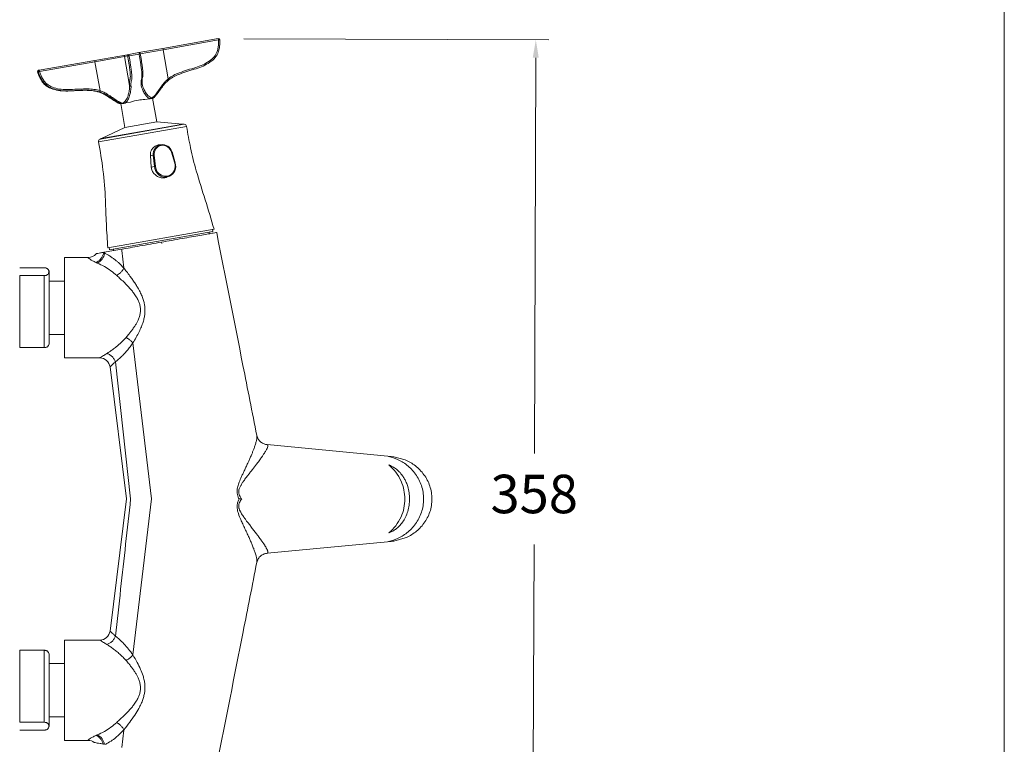
# Model space of a CAD drawing. Units: millimetres. Extents: x 2583.1 to 2650, y 1870.7 to 1944.6.
# Drawn here: x 2611.6 to 2650, y 1885.1 to 1913.4 of the extents above; entities that cross this region are included whole.
import ezdxf

# ---------------------------------------------------------------- set-up
doc = ezdxf.new("R2010")
doc.units = ezdxf.units.MM
doc.layers.add('cotas', color=253, linetype='Continuous', lineweight=5)
doc.layers.add('cuerpo', color=7, linetype='Continuous', lineweight=5)
doc.styles.add('ARIAL', font='arial.ttf')
doc.dimstyles.new('RS (E1.10)', dxfattribs={"dimtxt": 1.5, "dimasz": 0.7, "dimexe": 0.5, "dimexo": 1, "dimgap": 1, "dimtad": 0, "dimtih": 1, "dimtoh": 1, "dimdec": 0, "dimlfac": 10, "dimtxsty": 'ARIAL', "dimcen": 0, "dimclrd": 256, "dimclre": 256, "dimclrt": 256, "dimadec": 0, "dimazin": 0, "dimtfac": 1, "dimtdec": 0, "dimtofl": 0, "dimtmove": 0, "dimatfit": 3, "dimfxl": 1, "dimlwd": -1, "dimlwe": -1, "dimarcsym": 0})

# ---------------------------------------------------------------- blocks, each defined once
blk = doc.blocks.new('*D32')
at = {"layer": 'cotas', "transparency": 16777216}
for p, q in [((2620.367, 1912.618), (2632.232, 1912.576)), ((2631.73, 1911.878), (2631.675, 1896.454)), ((2631.609, 1877.505), (2631.663, 1892.921)), ((2620.242, 1876.845), (2632.107, 1876.803))]:
    blk.add_line(p, q, dxfattribs=at)
for points in [[(2631.613, 1911.879), (2631.846, 1911.878), (2631.732, 1912.578)], [(2631.492, 1877.506), (2631.726, 1877.505), (2631.607, 1876.805)]]:
    blk.add_solid(points, dxfattribs=at)
at = {"layer": 'Defpoints', "color": 0, "transparency": 16777216}
for p in [(2619.367, 1912.622), (2631.732, 1912.578), (2619.242, 1876.849)]:
    blk.add_point(p, dxfattribs=at)
at = {"layer": 'cotas', "transparency": 16777216, "insert": (2631.669, 1894.688), "char_height": 1.5, "attachment_point": 5, "style": 'ARIAL'}
blk.add_mtext('358', dxfattribs=at)

msp = doc.modelspace()

# ---------------------------------------------------------------- linework, layer by layer
at = {"layer": 'cotas', "color": 85, "true_color": 0x58ba48}
msp.add_lwpolyline([(2649.976, 1941.197), (2583.149, 1941.197), (2583.149, 1870.736), (2649.976, 1870.736)], close=True, dxfattribs=at)
at = {"layer": 'cuerpo'}
for p, q in [((2617.208, 1912.241), (2619.367, 1912.622)), ((2619.379, 1912.573), (2617.22, 1912.192)), ((2619.426, 1912.575), (2619.426, 1912.575)), ((2616.272, 1912.076), (2617.208, 1912.241)), ((2617.22, 1912.192), (2616.33, 1912.035)), ((2617.22, 1912.192), (2617.419, 1911.062)), ((2614.554, 1911.773), (2615.751, 1911.984)), ((2615.711, 1911.926), (2614.565, 1911.724)), ((2615.838, 1911.949), (2615.711, 1911.926)), ((2615.711, 1911.926), (2615.91, 1910.796)), ((2615.751, 1911.984), (2615.879, 1912.006)), ((2615.879, 1912.006), (2616.272, 1912.076)), ((2616.285, 1912.021), (2615.891, 1911.952)), ((2612.394, 1911.392), (2614.554, 1911.773)), ((2614.565, 1911.724), (2612.406, 1911.343)), ((2614.764, 1910.594), (2614.565, 1911.724)), ((2612.355, 1911.328), (2612.332, 1911.324)), ((2612.332, 1911.324), (2612.332, 1911.324)), ((2612.371, 1911.388), (2612.394, 1911.392)), ((2616.502, 1910.248), (2616.691, 1910.281)), ((2616.972, 1909.378), (2616.809, 1910.302)), ((2615.568, 1910.083), (2615.553, 1910.081)), ((2615.567, 1910.091), (2615.731, 1909.159)), ((2615.759, 1910.117), (2615.949, 1910.15)), ((2618.129, 1909.203), (2614.704, 1908.599)), ((2614.76, 1908.709), (2618.039, 1909.287)), ((2615.731, 1909.159), (2614.816, 1908.732)), ((2615.731, 1909.159), (2616.972, 1909.378)), ((2617.988, 1909.291), (2616.893, 1909.098)), ((2617.978, 1909.29), (2616.972, 1909.378)), ((2618.039, 1909.287), (2617.988, 1909.291)), ((2616.893, 1909.098), (2614.807, 1908.73)), ((2614.807, 1908.73), (2614.76, 1908.709)), ((2617.132, 1908.487), (2617.043, 1908.471)), ((2616.72, 1908.058), (2616.836, 1908.078)), ((2616.72, 1908.064), (2616.755, 1907.618)), ((2616.88, 1907.639), (2616.836, 1908.078)), ((2616.873, 1908.084), (2616.917, 1907.644)), ((2617.67, 1907.777), (2617.544, 1908.202)), ((2617.69, 1907.782), (2617.564, 1908.207)), ((2616.755, 1907.617), (2616.88, 1907.639)), ((2616.88, 1907.639), (2616.88, 1907.639)), ((2617.689, 1907.781), (2617.69, 1907.782)), ((2617.288, 1907.22), (2617.377, 1907.236)), ((2615.064, 1904.477), (2619.2, 1905.206)), ((2619.159, 1905.108), (2615.136, 1904.398)), ((2619.027, 1905.008), (2619.014, 1905.082)), ((2619.159, 1905.108), (2619.144, 1905.196)), ((2617.158, 1904.694), (2617.249, 1904.71)), ((2617.158, 1904.694), (2617.167, 1904.645)), ((2614.893, 1904.244), (2614.905, 1904.297)), ((2614.919, 1904.299), (2614.905, 1904.297)), ((2614.919, 1904.299), (2615.375, 1904.38)), ((2614.919, 1904.299), (2614.944, 1904.267)), ((2614.944, 1904.267), (2614.963, 1904.256)), ((2615.121, 1904.487), (2615.136, 1904.398)), ((2615.282, 1904.424), (2615.292, 1904.365)), ((2615.375, 1904.38), (2615.607, 1904.421)), ((2615.607, 1904.421), (2615.613, 1904.371)), ((2615.694, 1903.693), (2615.613, 1904.371)), ((2614.295, 1904.093), (2613.372, 1904.093)), ((2613.372, 1904.093), (2613.372, 1900.183)), ((2614.655, 1903.88), (2614.607, 1903.901)), ((2615.694, 1903.682), (2615.533, 1903.845)), ((2611.632, 1903.693), (2612.582, 1903.693)), ((2611.632, 1900.583), (2611.632, 1903.39)), ((2612.582, 1903.39), (2611.632, 1903.39)), ((2612.582, 1900.583), (2612.582, 1903.39)), ((2612.74, 1903.631), (2612.734, 1903.639)), ((2612.782, 1903.508), (2612.782, 1900.782)), ((2613.372, 1903.178), (2612.782, 1903.178)), ((2612.782, 1901.098), (2613.372, 1901.098)), ((2612.782, 1900.782), (2612.782, 1900.768)), ((2616.761, 1894.688), (2616.041, 1900.765)), ((2611.632, 1900.583), (2612.582, 1900.583)), ((2613.372, 1900.183), (2614.753, 1900.183)), ((2615.363, 1900.033), (2615.354, 1900.026)), ((2615.953, 1894.688), (2615.363, 1900.033)), ((2615.15, 1899.833), (2615.792, 1894.688)), ((2626.103, 1896.344), (2621.265, 1896.805)), ((2625.998, 1896.342), (2626.206, 1896.331)), ((2626.154, 1896.301), (2625.998, 1896.342)), ((2626.206, 1896.331), (2626.103, 1896.338)), ((2626.316, 1896.242), (2626.154, 1896.301)), ((2626.642, 1896.209), (2626.206, 1896.331)), ((2615.792, 1894.688), (2615.15, 1889.544)), ((2616.761, 1894.688), (2616.041, 1888.611)), ((2621.265, 1892.572), (2626.103, 1893.033)), ((2626.154, 1893.075), (2625.998, 1893.035)), ((2625.998, 1893.035), (2626.206, 1893.046)), ((2626.206, 1893.046), (2626.103, 1893.039)), ((2626.316, 1893.135), (2626.154, 1893.075)), ((2626.642, 1893.168), (2626.206, 1893.046)), ((2614.753, 1889.193), (2613.372, 1889.193)), ((2613.372, 1889.193), (2613.372, 1885.283)), ((2615.354, 1889.351), (2615.363, 1889.344)), ((2611.632, 1885.987), (2611.632, 1888.793)), ((2612.582, 1888.793), (2611.632, 1888.793)), ((2612.582, 1885.987), (2612.582, 1888.793)), ((2612.782, 1888.608), (2612.782, 1885.868)), ((2613.372, 1888.278), (2612.782, 1888.278)), ((2612.782, 1886.198), (2613.372, 1886.198)), ((2611.632, 1885.987), (2612.582, 1885.987)), ((2612.582, 1885.683), (2611.632, 1885.683)), ((2614.607, 1885.476), (2614.655, 1885.496)), ((2615.694, 1885.695), (2615.533, 1885.532)), ((2615.694, 1885.684), (2615.614, 1885.011)), ((2613.372, 1885.283), (2614.295, 1885.283))]:
    msp.add_line(p, q, dxfattribs=at)
at = {"layer": 'cuerpo', "flags": 128}
msp.add_lwpolyline([(2617.471, 1907.265), (2617.473, 1907.266), (2617.474, 1907.268), (2617.474, 1907.271), (2617.474, 1907.275), (2617.474, 1907.279), (2617.472, 1907.285), (2617.47, 1907.29), (2617.468, 1907.296)], dxfattribs=at)
at = {"layer": 'cuerpo'}
for centre, radius, start, end in [((2619.376, 1912.572), 0.05, 10, 100), ((2619.166, 1912.548), 0.214, 6.6661, 20.0947), ((2619.481, 1910.984), 1.592, 91.9969, 93.6906), ((2619.376, 1912.572), 0.05, 3.2653, 10), ((2617.007, 1912.167), 0.214, 6.6661, 20.0947), ((2615.76, 1911.935), 0.05, 100.0501, 190.05), ((2615.888, 1911.957), 0.05, 100.0501, 190.05), ((2615.856, 1912.083), 0.135, 262.3316, 284.9838), ((2615.645, 1911.924), 0.248, 6.5194, 19.4903), ((2616.281, 1912.027), 0.05, 9.95, 99.9499), ((2616.039, 1911.993), 0.248, 6.5194, 19.4903), ((2616.282, 1912.111), 0.0896, 271.813, 302.44), ((2614.352, 1911.699), 0.214, 6.6661, 20.0947), ((2612.38, 1911.339), 0.05, 100, 196.7347), ((2612.38, 1911.339), 0.05, 100.058, 196.7877), ((2612.403, 1911.343), 0.05, 100.058, 196.7877), ((2611.759, 1913.45), 2.204, 285.6942, 287.0683), ((2612.193, 1911.318), 0.214, 6.6661, 20.0947), ((2617.255, 1910.919), 0.218, 28.167, 41.0121), ((2615.957, 1910.809), 0.0491, 195.5803, 282.8244), ((2616.356, 1910.876), 0.0457, 276.3722, 8.3541), ((2614.508, 1910.663), 0.266, 333.8646, 344.9644), ((2618.03, 1909.187), 0.1, 9.1091, 85), ((2614.802, 1908.618), 0.1, 115, 190.8909), ((2616.882, 1907.895), 0.189, 92.5652, 104.0366), ((2617.596, 1908.04), 0.171, 100.8771, 107.7738), ((2617.247, 1907.259), 0.0423, 318.1895, 6.9838), ((2614.295, 1904.493), 0.4, 270, 321.4864), ((2614.42, 1904.356), 0.531, 296.333, 348.6941), ((2614.419, 1904.369), 0.534, 347.3673, 348.9415), ((2612.582, 1903.508), 0.2, 0, 30.1074), ((2612.582, 1900.768), 0.2, 319.2978, 0), ((2614.753, 1899.783), 0.4, 7.1115, 90), ((2614.753, 1889.593), 0.4, 270, 352.8885), ((2612.582, 1888.608), 0.2, 0, 40.6924), ((2612.582, 1885.868), 0.2, 319.3861, 0), ((2614.421, 1885.021), 0.53, 11.8314, 63.6993), ((2614.295, 1884.883), 0.4, 52.4506, 90)]:
    msp.add_arc(centre, radius, start, end, dxfattribs=at)
for centre, major_axis, ratio, start_param, end_param in [((2617.207, 1908.104), (-0.135, 0.367), 0.94703, 4.643299, 7.584679), ((2617.216, 1908.108), (-0.129, 0.337), 0.946514, 4.63047, 7.57185), ((2617.294, 1907.663), (-0.151, 0.409), 0.946979, 1.28892, 2.731861), ((2617.302, 1907.666), (-0.145, 0.379), 0.946514, 1.277021, 2.720371), ((2617.302, 1907.666), (-0.145, 0.379), 0.946514, 3.198763, 4.642113), ((2617.294, 1907.663), (-0.151, 0.409), 0.946979, 3.210253, 4.653195), ((2617.294, 1907.663), (-0.151, 0.409), 0.946979, 2.731861, 3.210253), ((2617.302, 1907.666), (-0.145, 0.379), 0.946514, 2.720371, 3.198763)]:
    msp.add_ellipse(centre, major_axis=major_axis, ratio=ratio, start_param=start_param, end_param=end_param, dxfattribs=at)
for points, knots in [([(2617.419, 1911.062), (2617.486, 1911.108), (2617.622, 1911.199), (2617.877, 1911.305), (2618.167, 1911.405), (2618.476, 1911.493), (2618.764, 1911.593), (2619.01, 1911.733), (2619.213, 1911.902), (2619.325, 1912.095), (2619.365, 1912.271), (2619.381, 1912.424), (2619.379, 1912.525), (2619.379, 1912.573)], [0, 0, 0, 0, 0.090518, 0.181378, 0.306889, 0.432493, 0.538885, 0.644884, 0.747168, 0.828968, 0.887773, 0.946805, 1, 1, 1, 1]), ([(2619.426, 1912.575), (2619.426, 1912.525), (2619.428, 1912.42), (2619.412, 1912.26), (2619.368, 1912.074), (2619.25, 1911.87), (2619.038, 1911.692), (2618.783, 1911.547), (2618.491, 1911.445), (2618.181, 1911.357), (2617.894, 1911.259), (2617.643, 1911.155), (2617.512, 1911.066), (2617.446, 1911.022)], [0, 0, 0, 0, 0.054266, 0.114943, 0.175396, 0.261975, 0.36715, 0.474222, 0.581681, 0.704394, 0.827015, 0.913676, 1, 1, 1, 1]), ([(2615.91, 1910.796), (2615.908, 1910.83), (2615.906, 1910.897), (2615.911, 1910.959), (2615.92, 1911.009), (2615.933, 1911.044), (2615.942, 1911.095), (2615.941, 1911.191), (2615.932, 1911.323), (2615.911, 1911.493), (2615.886, 1911.657), (2615.862, 1911.804), (2615.846, 1911.902), (2615.838, 1911.949)], [0, 0, 0, 0, 0.090518, 0.181378, 0.306889, 0.432493, 0.538885, 0.644884, 0.747168, 0.828968, 0.887773, 0.946805, 1, 1, 1, 1]), ([(2615.891, 1911.952), (2615.899, 1911.904), (2615.917, 1911.801), (2615.941, 1911.648), (2615.967, 1911.474), (2615.989, 1911.295), (2616, 1911.156), (2616.001, 1911.056), (2615.991, 1911.004), (2615.978, 1910.969), (2615.969, 1910.919), (2615.964, 1910.859), (2615.967, 1910.794), (2615.968, 1910.762)], [0, 0, 0, 0, 0.054266, 0.114943, 0.175396, 0.261975, 0.36715, 0.474222, 0.581681, 0.704394, 0.827015, 0.913676, 1, 1, 1, 1]), ([(2616.361, 1910.831), (2616.36, 1910.863), (2616.357, 1910.928), (2616.362, 1910.989), (2616.372, 1911.038), (2616.385, 1911.074), (2616.394, 1911.126), (2616.393, 1911.225), (2616.383, 1911.365), (2616.36, 1911.544), (2616.334, 1911.717), (2616.31, 1911.87), (2616.293, 1911.973), (2616.285, 1912.021)], [0, 0, 0, 0, 0.086324, 0.172985, 0.295606, 0.418319, 0.525778, 0.63285, 0.738025, 0.824604, 0.885057, 0.945734, 1, 1, 1, 1]), ([(2616.33, 1912.035), (2616.338, 1911.989), (2616.354, 1911.891), (2616.377, 1911.745), (2616.402, 1911.58), (2616.423, 1911.41), (2616.433, 1911.279), (2616.434, 1911.18), (2616.425, 1911.131), (2616.412, 1911.096), (2616.402, 1911.045), (2616.397, 1910.984), (2616.4, 1910.917), (2616.401, 1910.883)], [0, 0, 0, 0, 0.053192, 0.111594, 0.170994, 0.252789, 0.355069, 0.459626, 0.567522, 0.693033, 0.818633, 0.908567, 1, 1, 1, 1]), ([(2612.332, 1911.324), (2612.348, 1911.277), (2612.383, 1911.178), (2612.453, 1911.033), (2612.557, 1910.873), (2612.739, 1910.722), (2612.998, 1910.627), (2613.288, 1910.578), (2613.597, 1910.582), (2613.918, 1910.606), (2614.222, 1910.611), (2614.493, 1910.599), (2614.646, 1910.561), (2614.723, 1910.542)], [0, 0, 0, 0, 0.054266, 0.114943, 0.175396, 0.261975, 0.36715, 0.474222, 0.581681, 0.704394, 0.827015, 0.913676, 1, 1, 1, 1]), ([(2614.746, 1910.546), (2614.67, 1910.565), (2614.516, 1910.603), (2614.245, 1910.615), (2613.942, 1910.61), (2613.62, 1910.586), (2613.311, 1910.582), (2613.022, 1910.631), (2612.762, 1910.726), (2612.581, 1910.877), (2612.476, 1911.037), (2612.406, 1911.182), (2612.372, 1911.281), (2612.355, 1911.328)], [0, 0, 0, 0, 0.086324, 0.172985, 0.295606, 0.418319, 0.525778, 0.63285, 0.738025, 0.824604, 0.885057, 0.945734, 1, 1, 1, 1]), ([(2612.406, 1911.343), (2612.422, 1911.298), (2612.455, 1911.203), (2612.522, 1911.064), (2612.62, 1910.912), (2612.792, 1910.77), (2613.04, 1910.68), (2613.319, 1910.633), (2613.624, 1910.637), (2613.944, 1910.66), (2614.251, 1910.666), (2614.527, 1910.654), (2614.685, 1910.614), (2614.764, 1910.594)], [0, 0, 0, 0, 0.053195, 0.112227, 0.171032, 0.252832, 0.355116, 0.461115, 0.567507, 0.693111, 0.818622, 0.909482, 1, 1, 1, 1]), ([(2616.784, 1910.302), (2616.837, 1910.354), (2616.934, 1910.448), (2617.066, 1910.644), (2617.177, 1910.802), (2617.291, 1910.947), (2617.371, 1911.019), (2617.419, 1911.062)], [0, 0, 0, 0, 0.263177, 0.480445, 0.698113, 0.821502, 1, 1, 1, 1]), ([(2615.659, 1910.103), (2615.71, 1910.155), (2615.804, 1910.249), (2615.867, 1910.433), (2615.896, 1910.576), (2615.911, 1910.704), (2615.91, 1910.762), (2615.91, 1910.796)], [0, 0, 0, 0, 0.263177, 0.480445, 0.698113, 0.821502, 1, 1, 1, 1]), ([(2615.968, 1910.762), (2615.968, 1910.734), (2615.969, 1910.678), (2615.952, 1910.554), (2615.92, 1910.402), (2615.857, 1910.243), (2615.794, 1910.151), (2615.759, 1910.117), (2615.759, 1910.117)], [0, 0, 0, 0, 0.160437, 0.321315, 0.56081, 0.799971, 0.999994, 1, 1, 1, 1]), ([(2616.691, 1910.281), (2616.691, 1910.281), (2616.653, 1910.303), (2616.574, 1910.37), (2616.479, 1910.501), (2616.414, 1910.635), (2616.373, 1910.749), (2616.365, 1910.804), (2616.361, 1910.831)], [0, 0, 0, 0, 0.000006, 0.200029, 0.43919, 0.678685, 0.839563, 1, 1, 1, 1]), ([(2616.407, 1910.844), (2616.405, 1910.854), (2616.402, 1910.867), (2616.403, 1910.875), (2616.403, 1910.876)], [0, 0, 0, 0, 0.775326, 1, 1, 1, 1]), ([(2616.408, 1910.844), (2616.411, 1910.829), (2616.417, 1910.785), (2616.453, 1910.682), (2616.517, 1910.548), (2616.618, 1910.393), (2616.725, 1910.334), (2616.784, 1910.302)], [0, 0, 0, 0, 0.088317, 0.252099, 0.483318, 0.718036, 1, 1, 1, 1]), ([(2617.446, 1911.022), (2617.406, 1910.988), (2617.324, 1910.918), (2617.206, 1910.776), (2617.084, 1910.608), (2616.96, 1910.438), (2616.876, 1910.342), (2616.836, 1910.307), (2616.836, 1910.307)], [0, 0, 0, 0, 0.158638, 0.321349, 0.558935, 0.799972, 0.999994, 1, 1, 1, 1]), ([(2614.723, 1910.542), (2614.773, 1910.523), (2614.874, 1910.485), (2615.034, 1910.392), (2615.206, 1910.276), (2615.381, 1910.159), (2615.492, 1910.098), (2615.542, 1910.079), (2615.542, 1910.079)], [0, 0, 0, 0, 0.160437, 0.321315, 0.56081, 0.799971, 0.999994, 1, 1, 1, 1]), ([(2615.597, 1910.088), (2615.597, 1910.088), (2615.542, 1910.107), (2615.423, 1910.167), (2615.239, 1910.282), (2615.062, 1910.397), (2614.898, 1910.489), (2614.797, 1910.527), (2614.746, 1910.546)], [0, 0, 0, 0, 0.000006, 0.200029, 0.43919, 0.678685, 0.839563, 1, 1, 1, 1]), ([(2614.764, 1910.594), (2614.814, 1910.575), (2614.916, 1910.535), (2615.075, 1910.439), (2615.247, 1910.324), (2615.448, 1910.187), (2615.584, 1910.133), (2615.659, 1910.103)], [0, 0, 0, 0, 0.149084, 0.301949, 0.517756, 0.73683, 1, 1, 1, 1]), ([(2616.784, 1910.298), (2616.782, 1910.297), (2616.767, 1910.295), (2616.744, 1910.291), (2616.716, 1910.286), (2616.698, 1910.283), (2616.691, 1910.281)], [0, 0, 0, 0, 0.109144, 0.536402, 0.813693, 1, 1, 1, 1]), ([(2616.836, 1910.307), (2616.835, 1910.307), (2616.831, 1910.306), (2616.808, 1910.302), (2616.79, 1910.299), (2616.784, 1910.298)], [0, 0, 0, 0, 0.222131, 0.75645, 1, 1, 1, 1]), ([(2616.784, 1910.298), (2616.784, 1910.299), (2616.784, 1910.3), (2616.784, 1910.301), (2616.784, 1910.302)], [0, 0, 0, 0, 0.867012, 1, 1, 1, 1]), ([(2615.536, 1910.096), (2615.534, 1910.097), (2615.523, 1910.105), (2615.558, 1910.095), (2615.586, 1910.086)], [0, 0, 0, 0, 0.211548, 1, 1, 1, 1]), ([(2615.66, 1910.099), (2615.657, 1910.099), (2615.642, 1910.096), (2615.622, 1910.093), (2615.602, 1910.089), (2615.598, 1910.089), (2615.597, 1910.088)], [0, 0, 0, 0, 0.109144, 0.536402, 0.813693, 1, 1, 1, 1]), ([(2615.66, 1910.099), (2615.659, 1910.101), (2615.659, 1910.102), (2615.659, 1910.103), (2615.659, 1910.103)], [0, 0, 0, 0, 0.867012, 1, 1, 1, 1]), ([(2615.759, 1910.117), (2615.751, 1910.116), (2615.722, 1910.11), (2615.69, 1910.105), (2615.667, 1910.101), (2615.66, 1910.099)], [0, 0, 0, 0, 0.222131, 0.75645, 1, 1, 1, 1]), ([(2615.949, 1910.15), (2616.05, 1910.181), (2616.233, 1910.236), (2616.419, 1910.244), (2616.502, 1910.248)], [0, 0, 0, 0, 0.551583, 1, 1, 1, 1]), ([(2619.2, 1905.206), (2619.089, 1905.585), (2618.865, 1906.34), (2618.521, 1907.381), (2618.28, 1908.338), (2618.179, 1908.923), (2618.131, 1909.204)], [0, 0, 0, 0, 0.285788, 0.57044, 0.793477, 1, 1, 1, 1]), ([(2614.702, 1908.599), (2614.766, 1908.235), (2614.898, 1907.485), (2614.974, 1906.416), (2615.001, 1905.405), (2615.043, 1904.787), (2615.064, 1904.477)], [0, 0, 0, 0, 0.267448, 0.551336, 0.775379, 1, 1, 1, 1]), ([(2617.11, 1908.483), (2617.102, 1908.484), (2617.054, 1908.492), (2616.961, 1908.463), (2616.85, 1908.396), (2616.765, 1908.291), (2616.72, 1908.174), (2616.72, 1908.096), (2616.72, 1908.064)], [0, 0, 0, 0, 0.037137, 0.239844, 0.440411, 0.643993, 0.850682, 1, 1, 1, 1]), ([(2616.755, 1907.618), (2616.764, 1907.569), (2616.782, 1907.471), (2616.87, 1907.345), (2616.992, 1907.249), (2617.138, 1907.199), (2617.275, 1907.193), (2617.346, 1907.223), (2617.374, 1907.235)], [0, 0, 0, 0, 0.17354, 0.346875, 0.5256, 0.708766, 0.885988, 1, 1, 1, 1]), ([(2616.917, 1907.644), (2616.916, 1907.644), (2616.914, 1907.644), (2616.909, 1907.643), (2616.901, 1907.643), (2616.891, 1907.641), (2616.884, 1907.64), (2616.881, 1907.639), (2616.88, 1907.639)], [0, 0, 0, 0, 0.068879, 0.137588, 0.353195, 0.568797, 0.784399, 1, 1, 1, 1]), ([(2617.69, 1907.782), (2617.69, 1907.782), (2617.691, 1907.782), (2617.688, 1907.782), (2617.684, 1907.781), (2617.678, 1907.779), (2617.673, 1907.778), (2617.671, 1907.777), (2617.67, 1907.777)], [0, 0, 0, 0, 0.017785, 0.287759, 0.557734, 0.827713, 0.913751, 1, 1, 1, 1]), ([(2617.352, 1907.231), (2617.351, 1907.23), (2617.333, 1907.217), (2617.297, 1907.205), (2617.261, 1907.201), (2617.255, 1907.2)], [0, 0, 0, 0, 0.050621, 0.838114, 1, 1, 1, 1]), ([(2617.249, 1904.71), (2617.386, 1904.734), (2617.663, 1904.783), (2618.057, 1904.852), (2618.418, 1904.916), (2618.732, 1904.972), (2618.987, 1905.017), (2619.173, 1905.049), (2619.286, 1905.069), (2619.296, 1905.071), (2619.3, 1905.072)], [0, 0, 0, 0, 0.126328, 0.253385, 0.379777, 0.506623, 0.633368, 0.759819, 0.886819, 1, 1, 1, 1]), ([(2620.867, 1897.156), (2620.687, 1898.068), (2620.167, 1900.707), (2619.645, 1903.346), (2619.304, 1905.072)], [0, 0, 0, 0, 0.345536, 1, 1, 1, 1]), ([(2615.607, 1904.421), (2615.713, 1904.439), (2615.925, 1904.477), (2616.309, 1904.544), (2616.724, 1904.617), (2617.013, 1904.668), (2617.158, 1904.694)], [0, 0, 0, 0, 0.250224, 0.499988, 0.749534, 1, 1, 1, 1]), ([(2614.607, 1903.901), (2614.636, 1903.915), (2614.698, 1903.944), (2614.782, 1904.025), (2614.853, 1904.128), (2614.88, 1904.206), (2614.893, 1904.244)], [0, 0, 0, 0, 0.239952, 0.494337, 0.751757, 1, 1, 1, 1]), ([(2614.905, 1904.297), (2614.859, 1904.289), (2614.769, 1904.273), (2614.677, 1904.256), (2614.619, 1904.246), (2614.612, 1904.245), (2614.608, 1904.244)], [0, 0, 0, 0, 0.270023, 0.52863, 0.771613, 1, 1, 1, 1]), ([(2615.533, 1903.845), (2615.507, 1903.87), (2615.456, 1903.918), (2615.373, 1903.986), (2615.284, 1904.055), (2615.18, 1904.129), (2615.072, 1904.197), (2614.996, 1904.238), (2614.963, 1904.256)], [0, 0, 0, 0, 0.145205, 0.287901, 0.445984, 0.619056, 0.834802, 1, 1, 1, 1]), ([(2614.607, 1903.901), (2614.559, 1903.923), (2614.463, 1903.967), (2614.366, 1904.03), (2614.305, 1904.082), (2614.298, 1904.089), (2614.295, 1904.093)], [0, 0, 0, 0, 0.223424, 0.450274, 0.700874, 1, 1, 1, 1]), ([(2615.41, 1903.397), (2615.335, 1903.461), (2615.18, 1903.592), (2614.928, 1903.754), (2614.748, 1903.838), (2614.655, 1903.88)], [0, 0, 0, 0, 0.314363, 0.650416, 1, 1, 1, 1]), ([(2612.582, 1903.39), (2612.592, 1903.39), (2612.613, 1903.39), (2612.646, 1903.396), (2612.688, 1903.408), (2612.731, 1903.435), (2612.756, 1903.474), (2612.769, 1903.535), (2612.765, 1903.596), (2612.731, 1903.647), (2612.691, 1903.672), (2612.658, 1903.685), (2612.619, 1903.692), (2612.596, 1903.693), (2612.584, 1903.693), (2612.582, 1903.693)], [0, 0, 0, 0, 0.021032, 0.046589, 0.086622, 0.165422, 0.298211, 0.434058, 0.707009, 0.843745, 0.890902, 0.949058, 0.972504, 0.99615, 1, 1, 1, 1]), ([(2615.41, 1903.397), (2615.433, 1903.411), (2615.483, 1903.44), (2615.56, 1903.505), (2615.638, 1903.587), (2615.675, 1903.649), (2615.694, 1903.682)], [0, 0, 0, 0, 0.201637, 0.439214, 0.708731, 1, 1, 1, 1]), ([(2615.773, 1900.978), (2615.812, 1901.024), (2615.88, 1901.103), (2615.975, 1901.223), (2616.056, 1901.334), (2616.129, 1901.444), (2616.192, 1901.551), (2616.25, 1901.667), (2616.298, 1901.792), (2616.33, 1901.927), (2616.341, 1902.054), (2616.332, 1902.178), (2616.302, 1902.304), (2616.249, 1902.437), (2616.17, 1902.577), (2616.074, 1902.714), (2615.966, 1902.846), (2615.849, 1902.975), (2615.714, 1903.113), (2615.564, 1903.257), (2615.461, 1903.35), (2615.41, 1903.397)], [0, 0, 0, 0, 0.066457, 0.115556, 0.164411, 0.210735, 0.252419, 0.290709, 0.341132, 0.38676, 0.426566, 0.465755, 0.50796, 0.553272, 0.60644, 0.666967, 0.720651, 0.779033, 0.845541, 0.922955, 1, 1, 1, 1]), ([(2615.694, 1903.682), (2615.694, 1903.683), (2615.694, 1903.684), (2615.694, 1903.688), (2615.694, 1903.691), (2615.694, 1903.693)], [0, 0, 0, 0, 0.237588, 0.51155, 1, 1, 1, 1]), ([(2616.041, 1900.765), (2616.085, 1900.838), (2616.168, 1900.976), (2616.281, 1901.19), (2616.371, 1901.388), (2616.438, 1901.573), (2616.482, 1901.743), (2616.514, 1901.949), (2616.512, 1902.151), (2616.476, 1902.35), (2616.429, 1902.506), (2616.361, 1902.675), (2616.281, 1902.832), (2616.197, 1902.977), (2616.113, 1903.109), (2616.022, 1903.243), (2615.915, 1903.392), (2615.805, 1903.538), (2615.728, 1903.638), (2615.694, 1903.682)], [0, 0, 0, 0, 0.084522, 0.159972, 0.228771, 0.286272, 0.339223, 0.385817, 0.471911, 0.516326, 0.564236, 0.617082, 0.679037, 0.722581, 0.770612, 0.823084, 0.873791, 0.944033, 1, 1, 1, 1]), ([(2615.024, 1900.355), (2615.061, 1900.378), (2615.136, 1900.425), (2615.26, 1900.512), (2615.413, 1900.63), (2615.59, 1900.781), (2615.713, 1900.914), (2615.773, 1900.978)], [0, 0, 0, 0, 0.155577, 0.31432, 0.496572, 0.757502, 1, 1, 1, 1]), ([(2615.363, 1900.033), (2615.368, 1900.037), (2615.383, 1900.048), (2615.414, 1900.073), (2615.46, 1900.111), (2615.506, 1900.152), (2615.551, 1900.193), (2615.593, 1900.232), (2615.637, 1900.276), (2615.671, 1900.311), (2615.707, 1900.348), (2615.751, 1900.396), (2615.811, 1900.464), (2615.871, 1900.535), (2615.93, 1900.611), (2615.987, 1900.687), (2616.024, 1900.741), (2616.041, 1900.765)], [0, 0, 0, 0, 0.023961, 0.070564, 0.139911, 0.232149, 0.276685, 0.335866, 0.414815, 0.467993, 0.48265, 0.569394, 0.656473, 0.743398, 0.829968, 0.920707, 1, 1, 1, 1]), ([(2616.041, 1900.765), (2616.034, 1900.774), (2616.014, 1900.799), (2615.967, 1900.848), (2615.885, 1900.918), (2615.814, 1900.956), (2615.773, 1900.978)], [0, 0, 0, 0, 0.102187, 0.300108, 0.600699, 1, 1, 1, 1]), ([(2612.731, 1900.64), (2612.727, 1900.633), (2612.719, 1900.621), (2612.69, 1900.604), (2612.658, 1900.592), (2612.619, 1900.585), (2612.596, 1900.584), (2612.584, 1900.583), (2612.582, 1900.583)], [0, 0, 0, 0, 0.274534, 0.493475, 0.763487, 0.872342, 0.982123, 1, 1, 1, 1]), ([(2614.753, 1900.183), (2614.756, 1900.186), (2614.763, 1900.19), (2614.814, 1900.224), (2614.897, 1900.278), (2614.981, 1900.329), (2615.024, 1900.355)], [0, 0, 0, 0, 0.231395, 0.466655, 0.721109, 1, 1, 1, 1]), ([(2615.354, 1900.026), (2615.341, 1900.063), (2615.313, 1900.139), (2615.234, 1900.24), (2615.135, 1900.319), (2615.061, 1900.343), (2615.024, 1900.355)], [0, 0, 0, 0, 0.237967, 0.492036, 0.750388, 1, 1, 1, 1]), ([(2615.15, 1899.833), (2615.153, 1899.836), (2615.158, 1899.841), (2615.2, 1899.883), (2615.264, 1899.944), (2615.324, 1899.999), (2615.354, 1900.026)], [0, 0, 0, 0, 0.249465, 0.499247, 0.749468, 1, 1, 1, 1]), ([(2620.866, 1897.156), (2620.868, 1897.149), (2620.873, 1897.128), (2620.871, 1897.081), (2620.861, 1897.004), (2620.837, 1896.897), (2620.796, 1896.766), (2620.751, 1896.638), (2620.705, 1896.519), (2620.654, 1896.397), (2620.598, 1896.268), (2620.544, 1896.149), (2620.488, 1896.026), (2620.43, 1895.9), (2620.364, 1895.761), (2620.302, 1895.629), (2620.263, 1895.542), (2620.229, 1895.464), (2620.201, 1895.399), (2620.165, 1895.305), (2620.135, 1895.217), (2620.112, 1895.132), (2620.098, 1895.049), (2620.094, 1894.961), (2620.106, 1894.862), (2620.135, 1894.769), (2620.162, 1894.712), (2620.173, 1894.688)], [0, 0, 0, 0, 0.02575, 0.071637, 0.118476, 0.19087, 0.265144, 0.322528, 0.371433, 0.422447, 0.477409, 0.527797, 0.560983, 0.616141, 0.667162, 0.711107, 0.753931, 0.756431, 0.789844, 0.818228, 0.846505, 0.872238, 0.894836, 0.918699, 0.946677, 0.978361, 1, 1, 1, 1]), ([(2621.271, 1896.804), (2621.23, 1896.811), (2621.142, 1896.825), (2621.013, 1896.902), (2620.908, 1897.023), (2620.88, 1897.116), (2620.866, 1897.163)], [0, 0, 0, 0, 0.218208, 0.463503, 0.727881, 1, 1, 1, 1]), ([(2621.266, 1896.803), (2621.268, 1896.803), (2621.279, 1896.804), (2621.29, 1896.795), (2621.299, 1896.779), (2621.299, 1896.75), (2621.286, 1896.7), (2621.248, 1896.619), (2621.195, 1896.526), (2621.133, 1896.43), (2621.066, 1896.332), (2620.978, 1896.21), (2620.883, 1896.082), (2620.788, 1895.958), (2620.703, 1895.847), (2620.615, 1895.734), (2620.533, 1895.629), (2620.463, 1895.537), (2620.394, 1895.445), (2620.323, 1895.344), (2620.254, 1895.237), (2620.202, 1895.139), (2620.168, 1895.045), (2620.157, 1894.954), (2620.173, 1894.863), (2620.215, 1894.773), (2620.257, 1894.718), (2620.28, 1894.688)], [0, 0, 0, 0, 0.007263, 0.044358, 0.078483, 0.111251, 0.169686, 0.232929, 0.301627, 0.347979, 0.396844, 0.455278, 0.526479, 0.5711, 0.615436, 0.664065, 0.707649, 0.738155, 0.76767, 0.80964, 0.84469, 0.875258, 0.901099, 0.924108, 0.946064, 0.970504, 1, 1, 1, 1]), ([(2627.36, 1894.688), (2627.356, 1894.777), (2627.347, 1894.954), (2627.282, 1895.21), (2627.183, 1895.448), (2627.051, 1895.663), (2626.894, 1895.852), (2626.716, 1896.012), (2626.523, 1896.145), (2626.385, 1896.21), (2626.316, 1896.242)], [0, 0, 0, 0, 0.126102, 0.251823, 0.377207, 0.502237, 0.627025, 0.751528, 0.875798, 1, 1, 1, 1]), ([(2627.687, 1894.688), (2627.683, 1894.775), (2627.675, 1894.947), (2627.61, 1895.196), (2627.511, 1895.429), (2627.379, 1895.639), (2627.222, 1895.824), (2627.044, 1895.982), (2626.85, 1896.113), (2626.711, 1896.177), (2626.642, 1896.209)], [0, 0, 0, 0, 0.124947, 0.249859, 0.374819, 0.499796, 0.624798, 0.749834, 0.874913, 1, 1, 1, 1]), ([(2626.014, 1896.012), (2626.053, 1895.995), (2626.142, 1895.956), (2626.278, 1895.871), (2626.42, 1895.75), (2626.536, 1895.61), (2626.625, 1895.466), (2626.693, 1895.326), (2626.755, 1895.149), (2626.804, 1894.934), (2626.81, 1894.77), (2626.814, 1894.688)], [0, 0, 0, 0, 0.076889, 0.17459, 0.290973, 0.42065, 0.511168, 0.605141, 0.706627, 0.854425, 1, 1, 1, 1]), ([(2626.632, 1894.688), (2626.625, 1894.804), (2626.611, 1895.046), (2626.489, 1895.405), (2626.292, 1895.744), (2626.106, 1895.923), (2626.014, 1896.012)], [0, 0, 0, 0, 0.221278, 0.462817, 0.731451, 1, 1, 1, 1]), ([(2615.953, 1894.688), (2615.823, 1893.516), (2615.626, 1891.735), (2615.43, 1889.953), (2615.363, 1889.344)], [0, 0, 0, 0, 0.658224, 1, 1, 1, 1]), ([(2620.865, 1892.222), (2620.868, 1892.236), (2620.875, 1892.271), (2620.864, 1892.358), (2620.838, 1892.477), (2620.796, 1892.612), (2620.745, 1892.755), (2620.689, 1892.896), (2620.628, 1893.04), (2620.564, 1893.184), (2620.491, 1893.345), (2620.408, 1893.522), (2620.321, 1893.706), (2620.233, 1893.9), (2620.151, 1894.099), (2620.092, 1894.31), (2620.097, 1894.515), (2620.148, 1894.63), (2620.173, 1894.688)], [0, 0, 0, 0, 0.046818, 0.116137, 0.188768, 0.265121, 0.32636, 0.390099, 0.450094, 0.505132, 0.561182, 0.63392, 0.699753, 0.756773, 0.832408, 0.895109, 0.946769, 1, 1, 1, 1]), ([(2621.266, 1892.574), (2621.268, 1892.574), (2621.279, 1892.573), (2621.29, 1892.582), (2621.299, 1892.598), (2621.299, 1892.62), (2621.294, 1892.645), (2621.286, 1892.672), (2621.273, 1892.703), (2621.257, 1892.738), (2621.237, 1892.777), (2621.213, 1892.819), (2621.187, 1892.862), (2621.153, 1892.916), (2621.115, 1892.973), (2621.072, 1893.035), (2621.033, 1893.091), (2620.986, 1893.156), (2620.93, 1893.231), (2620.858, 1893.327), (2620.77, 1893.443), (2620.668, 1893.575), (2620.568, 1893.704), (2620.479, 1893.818), (2620.405, 1893.918), (2620.346, 1894), (2620.295, 1894.075), (2620.256, 1894.139), (2620.225, 1894.195), (2620.205, 1894.237), (2620.191, 1894.27), (2620.18, 1894.3), (2620.169, 1894.337), (2620.162, 1894.379), (2620.16, 1894.423), (2620.164, 1894.467), (2620.175, 1894.512), (2620.19, 1894.549), (2620.203, 1894.575), (2620.21, 1894.588), (2620.213, 1894.594), (2620.215, 1894.596), (2620.215, 1894.597), (2620.218, 1894.601), (2620.223, 1894.609), (2620.232, 1894.623), (2620.25, 1894.651), (2620.267, 1894.673), (2620.28, 1894.688)], [0, 0, 0, 0, 0.007952, 0.044799, 0.078723, 0.111202, 0.137903, 0.164646, 0.191531, 0.218676, 0.246153, 0.27382, 0.3016, 0.324216, 0.369213, 0.393466, 0.421245, 0.452597, 0.487608, 0.526405, 0.581089, 0.63623, 0.688212, 0.733562, 0.767494, 0.797937, 0.821875, 0.844492, 0.861104, 0.875063, 0.88187, 0.890502, 0.900927, 0.91237, 0.923567, 0.934774, 0.946007, 0.958975, 0.965818, 0.96834, 0.970486, 0.970514, 0.970751, 0.971424, 0.974001, 0.978228, 0.984119, 1, 1, 1, 1]), ([(2620.28, 1894.688), (2620.261, 1894.688), (2620.224, 1894.688), (2620.19, 1894.688), (2620.173, 1894.688)], [0, 0, 0, 0, 0.512113, 1, 1, 1, 1]), ([(2626.632, 1894.688), (2626.625, 1894.569), (2626.61, 1894.327), (2626.487, 1893.969), (2626.291, 1893.633), (2626.106, 1893.454), (2626.014, 1893.365)], [0, 0, 0, 0, 0.229307, 0.462832, 0.731203, 1, 1, 1, 1]), ([(2626.014, 1893.365), (2626.053, 1893.382), (2626.142, 1893.421), (2626.278, 1893.506), (2626.42, 1893.627), (2626.553, 1893.787), (2626.666, 1893.982), (2626.75, 1894.204), (2626.804, 1894.443), (2626.81, 1894.607), (2626.814, 1894.688)], [0, 0, 0, 0, 0.076904, 0.174623, 0.291024, 0.420719, 0.560845, 0.706569, 0.854396, 1, 1, 1, 1]), ([(2627.36, 1894.688), (2627.356, 1894.6), (2627.347, 1894.422), (2627.282, 1894.166), (2627.182, 1893.928), (2627.051, 1893.713), (2626.894, 1893.525), (2626.716, 1893.365), (2626.523, 1893.232), (2626.385, 1893.167), (2626.316, 1893.135)], [0, 0, 0, 0, 0.126272, 0.252151, 0.377541, 0.502591, 0.627401, 0.751781, 0.875982, 1, 1, 1, 1]), ([(2627.687, 1894.688), (2627.683, 1894.602), (2627.675, 1894.429), (2627.61, 1894.18), (2627.511, 1893.948), (2627.379, 1893.737), (2627.222, 1893.552), (2627.043, 1893.395), (2626.85, 1893.264), (2626.711, 1893.2), (2626.642, 1893.168)], [0, 0, 0, 0, 0.125525, 0.249834, 0.375337, 0.500002, 0.625511, 0.750015, 0.87516, 1, 1, 1, 1]), ([(2620.866, 1892.214), (2620.88, 1892.261), (2620.908, 1892.354), (2621.013, 1892.475), (2621.142, 1892.552), (2621.23, 1892.566), (2621.271, 1892.573)], [0, 0, 0, 0, 0.272119, 0.536497, 0.781792, 1, 1, 1, 1]), ([(2619.315, 1884.358), (2619.654, 1886.076), (2620.173, 1888.697), (2620.689, 1891.319), (2620.867, 1892.222)], [0, 0, 0, 0, 0.655533, 1, 1, 1, 1]), ([(2615.024, 1889.021), (2614.981, 1889.048), (2614.897, 1889.099), (2614.814, 1889.153), (2614.763, 1889.187), (2614.756, 1889.191), (2614.753, 1889.193)], [0, 0, 0, 0, 0.278891, 0.533345, 0.768602, 1, 1, 1, 1]), ([(2615.024, 1889.021), (2615.061, 1889.033), (2615.135, 1889.058), (2615.234, 1889.137), (2615.313, 1889.238), (2615.341, 1889.314), (2615.354, 1889.351)], [0, 0, 0, 0, 0.249612, 0.507964, 0.762033, 1, 1, 1, 1]), ([(2615.15, 1889.544), (2615.153, 1889.541), (2615.158, 1889.536), (2615.2, 1889.494), (2615.264, 1889.433), (2615.324, 1889.378), (2615.354, 1889.351)], [0, 0, 0, 0, 0.249465, 0.499247, 0.749468, 1, 1, 1, 1]), ([(2615.363, 1889.344), (2615.414, 1889.303), (2615.52, 1889.217), (2615.692, 1889.047), (2615.872, 1888.848), (2615.985, 1888.69), (2616.041, 1888.611)], [0, 0, 0, 0, 0.232144, 0.482642, 0.743813, 1, 1, 1, 1]), ([(2612.582, 1888.793), (2612.592, 1888.793), (2612.613, 1888.793), (2612.646, 1888.787), (2612.688, 1888.775), (2612.719, 1888.757), (2612.728, 1888.743), (2612.732, 1888.737)], [0, 0, 0, 0, 0.097642, 0.216295, 0.402154, 0.767988, 1, 1, 1, 1]), ([(2615.773, 1888.398), (2615.735, 1888.44), (2615.657, 1888.526), (2615.529, 1888.647), (2615.394, 1888.762), (2615.261, 1888.864), (2615.137, 1888.951), (2615.061, 1888.998), (2615.024, 1889.021)], [0, 0, 0, 0, 0.153716, 0.323274, 0.503492, 0.681463, 0.844442, 1, 1, 1, 1]), ([(2616.041, 1888.611), (2616.098, 1888.516), (2616.204, 1888.339), (2616.341, 1888.064), (2616.43, 1887.831), (2616.482, 1887.636), (2616.506, 1887.477), (2616.513, 1887.325), (2616.503, 1887.177), (2616.475, 1887.026), (2616.428, 1886.867), (2616.36, 1886.699), (2616.255, 1886.494), (2616.105, 1886.252), (2615.908, 1885.972), (2615.768, 1885.791), (2615.694, 1885.695)], [0, 0, 0, 0, 0.11006, 0.204463, 0.286201, 0.337512, 0.385748, 0.429086, 0.472008, 0.517229, 0.564334, 0.619483, 0.679138, 0.772847, 0.87977, 1, 1, 1, 1]), ([(2615.773, 1888.398), (2615.814, 1888.421), (2615.885, 1888.459), (2615.967, 1888.529), (2616.014, 1888.578), (2616.034, 1888.603), (2616.041, 1888.611)], [0, 0, 0, 0, 0.399301, 0.699892, 0.897813, 1, 1, 1, 1]), ([(2615.41, 1885.98), (2615.46, 1886.026), (2615.563, 1886.119), (2615.712, 1886.262), (2615.848, 1886.401), (2615.966, 1886.531), (2616.074, 1886.663), (2616.17, 1886.8), (2616.249, 1886.94), (2616.302, 1887.073), (2616.341, 1887.239), (2616.34, 1887.412), (2616.298, 1887.585), (2616.25, 1887.71), (2616.192, 1887.826), (2616.129, 1887.933), (2616.056, 1888.043), (2615.975, 1888.154), (2615.88, 1888.274), (2615.812, 1888.353), (2615.773, 1888.398)], [0, 0, 0, 0, 0.076097, 0.153479, 0.221025, 0.279424, 0.333122, 0.393665, 0.446848, 0.492171, 0.534388, 0.613469, 0.658572, 0.709443, 0.747464, 0.789295, 0.835402, 0.884351, 0.933967, 1, 1, 1, 1]), ([(2612.582, 1885.683), (2612.592, 1885.684), (2612.613, 1885.684), (2612.646, 1885.69), (2612.688, 1885.702), (2612.731, 1885.729), (2612.756, 1885.768), (2612.769, 1885.829), (2612.765, 1885.89), (2612.731, 1885.941), (2612.691, 1885.966), (2612.658, 1885.979), (2612.619, 1885.986), (2612.596, 1885.987), (2612.584, 1885.987), (2612.582, 1885.987)], [0, 0, 0, 0, 0.021032, 0.046589, 0.086622, 0.165422, 0.298211, 0.434058, 0.707009, 0.843745, 0.890902, 0.949058, 0.972504, 0.99615, 1, 1, 1, 1]), ([(2614.655, 1885.496), (2614.748, 1885.539), (2614.928, 1885.622), (2615.18, 1885.785), (2615.335, 1885.916), (2615.41, 1885.98)], [0, 0, 0, 0, 0.349582, 0.685635, 1, 1, 1, 1]), ([(2615.694, 1885.695), (2615.675, 1885.727), (2615.638, 1885.79), (2615.56, 1885.872), (2615.483, 1885.936), (2615.433, 1885.966), (2615.41, 1885.98)], [0, 0, 0, 0, 0.291269, 0.560786, 0.798363, 1, 1, 1, 1]), ([(2614.295, 1885.283), (2614.298, 1885.287), (2614.305, 1885.295), (2614.366, 1885.347), (2614.463, 1885.41), (2614.559, 1885.454), (2614.607, 1885.476)], [0, 0, 0, 0, 0.299126, 0.549726, 0.776575, 1, 1, 1, 1]), ([(2614.891, 1885.138), (2614.879, 1885.175), (2614.852, 1885.25), (2614.782, 1885.351), (2614.698, 1885.433), (2614.636, 1885.462), (2614.607, 1885.476)], [0, 0, 0, 0, 0.239491, 0.499907, 0.757254, 1, 1, 1, 1]), ([(2615.533, 1885.532), (2615.482, 1885.486), (2615.371, 1885.385), (2615.184, 1885.247), (2615.044, 1885.167), (2614.97, 1885.124)], [0, 0, 0, 0, 0.285987, 0.621359, 1, 1, 1, 1]), ([(2615.694, 1885.695), (2615.694, 1885.694), (2615.694, 1885.693), (2615.694, 1885.689), (2615.694, 1885.686), (2615.694, 1885.684)], [0, 0, 0, 0, 0.23691, 0.511526, 1, 1, 1, 1]), ([(2614.891, 1885.138), (2614.847, 1885.146), (2614.757, 1885.162), (2614.65, 1885.181), (2614.561, 1885.197), (2614.546, 1885.199), (2614.539, 1885.201)], [0, 0, 0, 0, 0.236231, 0.477777, 0.734786, 1, 1, 1, 1]), ([(2614.939, 1885.13), (2614.935, 1885.131), (2614.927, 1885.132), (2614.911, 1885.135), (2614.899, 1885.137), (2614.891, 1885.138)], [0, 0, 0, 0, 0.26199, 0.529968, 1, 1, 1, 1])]:
    msp.add_open_spline(points, degree=3, knots=knots, dxfattribs=at)

# ---------------------------------------------------------------- dimensions: what is measured, and where the dimension line sits
at = {"layer": 'cotas'}
dim = msp.add_linear_dim(base=(2631.732, 1912.578), p1=(2619.242, 1876.849), p2=(2619.367, 1912.622), angle=89.7993, dimstyle='RS (E1.10)', dxfattribs=at)
dim.commit()
dim.dimension.update_dxf_attribs({"geometry": '*D32', "text_midpoint": (2631.669, 1894.688), "dimtype": 161})

doc.saveas('drawing.dxf')
